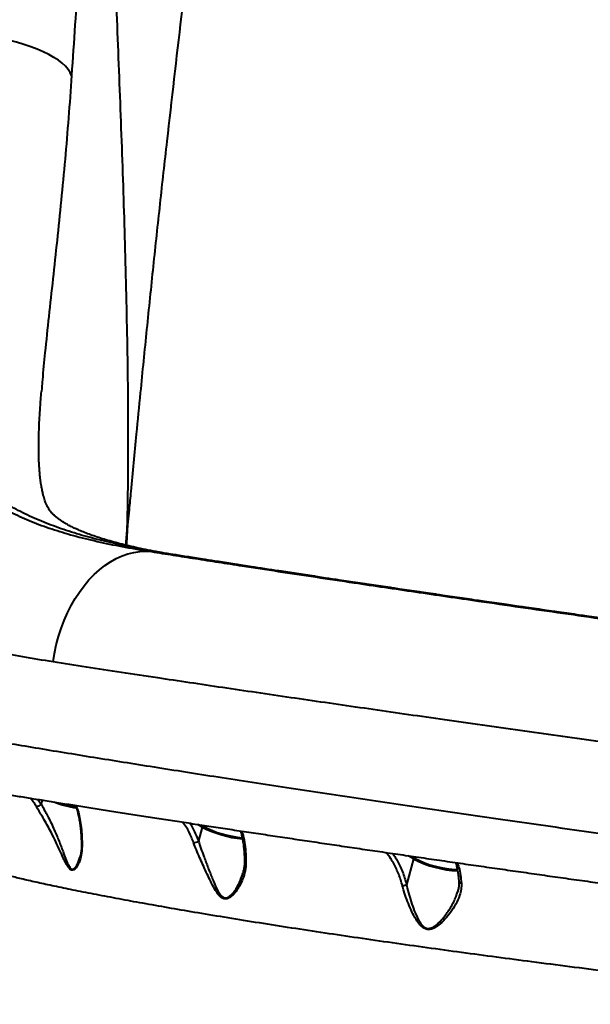
# Model space of a CAD drawing. Units: millimetres. Extents: x -2680 to 21942, y -3030 to 11722.
# Drawn here: x 14492 to 14820, y 8662 to 9229 of the extents above; entities that cross this region are included whole.
import ezdxf

# ---------------------------------------------------------------- set-up
doc = ezdxf.new("R2010")
doc.units = ezdxf.units.MM
doc.layers.add('DiKom', color=7, linetype='Continuous')

msp = doc.modelspace()

# ---------------------------------------------------------------- linework, layer by layer
at = {"layer": 'DiKom', "color": 7, "linetype": 'Continuous', "lineweight": 40}
for p, q in [((14504.167, 9017.061), (14504.003, 9015.07)), ((14567.395, 8922.934), (14581.065, 8921.032)), ((14582.355, 8920.856), (14581.065, 8921.032)), ((14501.997, 8780.345), (14503.89, 8777.653)), ((14504.514, 8779.94), (14503.89, 8777.653)), ((14596.517, 8764.457), (14594.015, 8765.944)), ((14596.517, 8764.457), (14594.334, 8756.456)), ((14595.7, 8765.687), (14597.043, 8764.888)), ((14527.007, 8753.852), (14527.009, 8753.816)), ((14718.092, 8746.107), (14714.047, 8731.279)), ((14718.092, 8746.107), (14715.004, 8747.943)), ((14716.661, 8747.702), (14718.617, 8746.54)), ((14619.793, 8738.019), (14619.839, 8738.18))]:
    msp.add_line(p, q, dxfattribs=at)
at = {"layer": 'DiKom', "color": 7, "linetype": 'Continuous', "lineweight": 40, "flags": 128}
for points in [[(14521.346, 9196.909), (14520.559, 9198.688), (14519.4, 9200.465), (14517.872, 9202.23), (14515.986, 9203.974), (14513.75, 9205.687), (14511.178, 9207.361), (14508.283, 9208.984), (14505.082, 9210.55), (14501.59, 9212.049), (14497.829, 9213.473), (14493.817, 9214.814), (14489.577, 9216.066), (14485.133, 9217.222), (14480.507, 9218.273), (14475.726, 9219.217), (14470.816, 9220.046), (14465.802, 9220.757), (14460.714, 9221.346), (14455.577, 9221.809)], [(14510.688, 8859.481), (14511.513, 8864.389), (14512.572, 8869.244), (14513.859, 8874.019), (14515.368, 8878.692), (14517.091, 8883.237), (14519.02, 8887.633), (14521.145, 8891.856), (14523.455, 8895.887), (14525.938, 8899.703), (14528.582, 8903.287), (14531.373, 8906.619), (14534.298, 8909.683), (14537.342, 8912.464), (14540.488, 8914.947), (14543.722, 8917.12), (14547.027, 8918.972), (14550.386, 8920.493), (14553.782, 8921.676), (14557.199, 8922.515), (14560.618, 8923.006), (14564.022, 8923.146), (14567.395, 8922.934)]]:
    msp.add_lwpolyline(points, dxfattribs=at)
at = {"layer": 'DiKom', "color": 7, "linetype": 'Continuous', "lineweight": 40}
for centre, radius, start, end in [((14501.631, 8778.999), 2.63, 255.09764, 329.20164), ((14536.197, 8846.673), 72.297, 249.69213, 260.33188), ((14535.827, 8845.259), 70.238, 252.50026, 260.19238), ((14597.051, 8764.342), 0.547, 90.84202, 167.81305), ((14625.201, 8819.524), 62.09, 242.48517, 264.88482), ((14624.822, 8818.185), 60.102, 242.47132, 265.04219), ((14591.916, 8758.933), 3.462, 264.04933, 314.30182), ((14527.751, 8753.957), 0.755, 190.73837, 240.16083), ((14621.889, 8745.263), 1.083, 193.11204, 259.58948), ((14718.628, 8745.992), 0.548, 91.14217, 167.81552), ((14745.653, 8798.114), 58.859, 242.07848, 267.90899), ((14745.413, 8797.306), 57.405, 242.17331, 267.98287)]:
    msp.add_arc(centre, radius, start, end, dxfattribs=at)
for points, knots in [([(14628.223, 9638.477), (14626.087, 9615.904), (14621.817, 9570.755), (14615.023, 9503.339), (14607.948, 9436.136), (14600.577, 9369.163), (14592.697, 9300.699), (14584.396, 9230.752), (14577.445, 9171.044), (14572.121, 9123.15), (14568.261, 9087.098), (14564.516, 9050.866), (14561.308, 9018.672), (14558.293, 8987.601), (14556.14, 8965.14), (14554.523, 8948.253), (14553.882, 8941.572), (14553.546, 8938.081), (14553.431, 8936.873), (14553.393, 8936.479), (14553.386, 8936.412)], [0, 0, 0, 0, 0.0957392, 0.1914865, 0.2872393, 0.382991, 0.478734, 0.5817989, 0.6848638, 0.7364204, 0.7879828, 0.8395373, 0.8910833, 0.9245439, 0.9705511, 0.9852015, 0.9949789, 0.9983603, 0.9997222, 1, 1, 1, 1]), ([(14539.271, 9479.442), (14538.99, 9474.235), (14538.428, 9463.82), (14537.504, 9447.795), (14536.532, 9431.478), (14535.348, 9412.203), (14533.94, 9389.805), (14532.295, 9364.098), (14530.595, 9337.829), (14528.841, 9310.855), (14527.042, 9283.193), (14525.19, 9254.862), (14523.299, 9226.126), (14521.997, 9206.646), (14521.346, 9196.909)], [0, 0, 0, 0, 0.0625986, 0.1251963, 0.1879358, 0.2506741, 0.3433693, 0.4361233, 0.528877, 0.6215733, 0.7161491, 0.8107836, 0.905421, 1, 1, 1, 1]), ([(14553.386, 8936.412), (14553.392, 8936.659), (14553.423, 8937.848), (14553.51, 8941.471), (14553.649, 8948.049), (14553.937, 8965.337), (14554.071, 8990.456), (14553.741, 9032.1), (14552.747, 9081.784), (14550.951, 9140.816), (14548.755, 9199.722), (14546.398, 9258.5), (14544.189, 9315.703), (14542.282, 9371.346), (14540.606, 9425.447), (14539.716, 9461.444), (14539.271, 9479.442)], [0, 0, 0, 0, 0.0013561, 0.0065098, 0.0198479, 0.0373919, 0.1012269, 0.157511, 0.2658231, 0.3741547, 0.482506, 0.5908598, 0.6991899, 0.7994582, 0.8997301, 1, 1, 1, 1]), ([(14403.445, 9229.062), (14404.127, 9224.627), (14405.49, 9215.758), (14407.43, 9202.624), (14409.382, 9189.638), (14411.726, 9174.311), (14414.347, 9156.817), (14417.087, 9137.406), (14419.552, 9118.434), (14421.69, 9099.992), (14423.647, 9082.162), (14425.499, 9065.425), (14427.391, 9049.796), (14429.502, 9035.254), (14431.839, 9022.626), (14434.438, 9011.724), (14437.244, 9002.347), (14440.567, 8993.516), (14444.598, 8985.007), (14449.485, 8976.888), (14455.342, 8969.206), (14462.153, 8962.097), (14470.003, 8955.585), (14478.904, 8949.657), (14488.775, 8944.342), (14499.611, 8939.613), (14511.349, 8935.421), (14524.03, 8931.687), (14537.649, 8928.385), (14552.097, 8925.442), (14562.297, 8923.77), (14567.395, 8922.934)], [0, 0, 0, 0, 0.0253513, 0.0507032, 0.0761575, 0.1016111, 0.1420631, 0.1825419, 0.2229909, 0.2645198, 0.306081, 0.3476126, 0.3872113, 0.4268357, 0.4664314, 0.4969232, 0.5274467, 0.5579643, 0.588448, 0.621549, 0.6546765, 0.6877739, 0.7219628, 0.7561851, 0.7903753, 0.8247939, 0.8592442, 0.8936673, 0.9291007, 0.9645616, 1, 1, 1, 1]), ([(14581.065, 8921.032), (14576.145, 8921.828), (14566.291, 8923.421), (14552.212, 8926.167), (14538.696, 8929.233), (14525.861, 8932.687), (14513.766, 8936.564), (14502.388, 8940.948), (14491.808, 8945.906), (14482.074, 8951.491), (14473.957, 8957.246), (14467.272, 8963.052), (14461.799, 8968.772), (14456.968, 8974.91), (14452.581, 8981.794), (14448.771, 8989.528), (14445.61, 8998.191), (14443.209, 9007.41), (14441.513, 9017.161), (14440.468, 9027.417), (14440.024, 9038.156), (14440.107, 9049.371), (14440.617, 9061.041), (14441.484, 9073.169), (14442.776, 9087.298), (14444.513, 9103.634), (14446.643, 9122.37), (14448.803, 9141.516), (14450.833, 9161.001), (14452.661, 9180.746), (14454.299, 9200.988), (14455.152, 9214.872), (14455.577, 9221.809)], [0, 0, 0, 0, 0.0333992, 0.0668941, 0.1004248, 0.1339401, 0.1673994, 0.2007749, 0.234929, 0.2691145, 0.3032647, 0.3298777, 0.3565261, 0.3831739, 0.4097858, 0.4403774, 0.4710525, 0.5017832, 0.5325283, 0.5632373, 0.5938515, 0.624309, 0.6547967, 0.685288, 0.7157508, 0.7575482, 0.7993783, 0.841176, 0.8808544, 0.9205907, 0.9603242, 1, 1, 1, 1]), ([(14521.346, 9196.909), (14520.772, 9188.775), (14519.625, 9172.506), (14517.595, 9148.573), (14515.37, 9125.023), (14513.008, 9102.073), (14510.587, 9079.804), (14508.213, 9058.238), (14506.197, 9038.984), (14504.831, 9025.296), (14504.296, 9018.668), (14504.167, 9017.061)], [0, 0, 0, 0, 0.1252948, 0.2505918, 0.3768124, 0.5030326, 0.6269573, 0.7509355, 0.8748496, 0.9696513, 1, 1, 1, 1]), ([(14510.688, 8859.481), (14504.842, 8860.436), (14493.146, 8862.347), (14476.713, 8865.674), (14461.02, 8869.427), (14446.231, 8873.696), (14432.389, 8878.522), (14419.835, 8883.832), (14408.56, 8889.636), (14398.505, 8895.926), (14389.439, 8902.868), (14381.401, 8910.507), (14374.373, 8918.886), (14368.708, 8927.475), (14364.185, 8936.161), (14360.573, 8944.84), (14357.533, 8954.089), (14354.986, 8964.026), (14352.89, 8974.731), (14351.164, 8986.262), (14349.736, 8998.558), (14348.51, 9011.636), (14347.771, 9021.069), (14347.398, 9025.825)], [0, 0, 0, 0, 0.0506374, 0.1013067, 0.1519418, 0.2038669, 0.25583, 0.3077538, 0.3575319, 0.4073451, 0.4571245, 0.5081449, 0.5592011, 0.6102249, 0.6527833, 0.6953766, 0.7379702, 0.7805292, 0.8242593, 0.8680331, 0.9118023, 0.9555258, 1, 1, 1, 1]), ([(14582.35, 8920.862), (14582.012, 8920.914), (14579.388, 8921.315), (14574.725, 8922.109), (14568.421, 8923.242), (14562.485, 8924.414), (14556.898, 8925.614), (14551.66, 8926.841), (14546.766, 8928.093), (14542.21, 8929.366), (14537.982, 8930.655), (14534.076, 8931.957), (14530.485, 8933.264), (14527.339, 8934.516), (14524.61, 8935.696), (14522.126, 8936.861), (14519.786, 8938.059), (14517.642, 8939.265), (14515.763, 8940.429), (14514.131, 8941.543), (14512.726, 8942.607), (14511.527, 8943.62), (14510.502, 8944.594), (14509.615, 8945.552), (14508.837, 8946.535), (14508.235, 8947.43), (14507.571, 8948.597), (14506.91, 8949.966), (14506.3, 8951.475), (14505.775, 8953.001), (14505.311, 8954.556), (14504.824, 8956.437), (14504.333, 8958.685), (14503.86, 8961.336), (14503.441, 8964.259), (14503.085, 8967.468), (14502.796, 8970.98), (14502.586, 8974.773), (14502.458, 8978.873), (14502.414, 8983.266), (14502.46, 8988.015), (14502.6, 8993.123), (14502.837, 8998.59), (14503.176, 9004.426), (14503.556, 9009.927), (14503.859, 9013.573), (14503.983, 9015.072)], [0, 0, 0, 0, 0.0036846, 0.0286271, 0.0532109, 0.0773317, 0.1010149, 0.1242913, 0.1471958, 0.1697696, 0.1920605, 0.2141233, 0.2360217, 0.2578309, 0.2765309, 0.2959544, 0.3175798, 0.339326, 0.3613321, 0.3837686, 0.4068678, 0.4309598, 0.4565496, 0.4844913, 0.5164659, 0.5496736, 0.5778633, 0.6049517, 0.6335984, 0.6528178, 0.6713259, 0.6902381, 0.7123494, 0.7340264, 0.755483, 0.7769062, 0.7983902, 0.8203499, 0.8418744, 0.8639213, 0.8865115, 0.909667, 0.933401, 0.9577183, 0.9826145, 1, 1, 1, 1]), ([(14552.578, 8926.644), (14552.844, 8929.824), (14553.117, 8933.081), (14553.38, 8936.334), (14553.386, 8936.412)], [0, 0, 0, 0, 0.976133, 1, 1, 1, 1]), ([(14553.386, 8936.412), (14553.383, 8936.322), (14553.251, 8933.04), (14553.087, 8929.757), (14552.926, 8926.563)], [0, 0, 0, 0, 0.0272163, 1, 1, 1, 1]), ([(14567.395, 8922.934), (14571.498, 8922.282), (14579.704, 8920.978), (14592.554, 8918.959), (14605.786, 8916.896), (14621.593, 8914.452), (14640.154, 8911.61), (14661.661, 8908.352), (14682.122, 8905.284), (14701.328, 8902.43), (14719.124, 8899.804), (14737.196, 8897.157), (14757.317, 8894.229), (14779.544, 8891.021), (14803.885, 8887.539), (14826.564, 8884.322), (14847.471, 8881.38), (14866.55, 8878.712), (14885.635, 8876.061), (14906.558, 8873.175), (14929.267, 8870.067), (14953.659, 8866.758), (14975.96, 8863.761), (14996.173, 8861.067), (15014.348, 8858.664), (15032.26, 8856.314), (15051.609, 8853.796), (15072.242, 8851.137), (15093.957, 8848.372), (15113.387, 8845.929), (15130.65, 8843.785), (15145.883, 8841.915), (15160.653, 8840.123), (15170.045, 8839.002), (15174.739, 8838.442)], [0, 0, 0, 0, 0.0248645, 0.0497291, 0.0747332, 0.0997376, 0.136688, 0.1736673, 0.2106178, 0.2391316, 0.267671, 0.2962107, 0.3247243, 0.3617116, 0.3987274, 0.4357144, 0.4642582, 0.4928284, 0.5213985, 0.5499424, 0.5868995, 0.6238849, 0.6608422, 0.68936, 0.7179041, 0.7464481, 0.774966, 0.8119236, 0.84891, 0.8858678, 0.9143878, 0.942934, 0.97148, 1, 1, 1, 1]), ([(15160.54, 8840.418), (15154.307, 8841.17), (15141.838, 8842.676), (15122.064, 8845.113), (15103.141, 8847.476), (15085.226, 8849.741), (15068.524, 8851.872), (15051.46, 8854.07), (15032.355, 8856.552), (15011.118, 8859.337), (14987.702, 8862.44), (14965.734, 8865.379), (14945.36, 8868.128), (14926.671, 8870.667), (14907.879, 8873.239), (14887.161, 8876.092), (14864.53, 8879.235), (14840.051, 8882.663), (14817.518, 8885.846), (14796.969, 8888.771), (14778.391, 8891.433), (14759.981, 8894.089), (14739.984, 8896.994), (14718.515, 8900.138), (14695.744, 8903.504), (14675.197, 8906.57), (14656.8, 8909.34), (14640.44, 8911.823), (14624.495, 8914.263), (14609.281, 8916.613), (14594.754, 8918.875), (14585.628, 8920.313), (14581.065, 8921.032)], [0, 0, 0, 0, 0.038723, 0.0774756, 0.1161988, 0.1460807, 0.1759901, 0.2058993, 0.2357812, 0.2745049, 0.3132584, 0.351982, 0.3818637, 0.4117729, 0.441682, 0.4715642, 0.5103034, 0.5490723, 0.5878118, 0.6177065, 0.6476286, 0.6775509, 0.7074455, 0.7461808, 0.7849461, 0.8236815, 0.8535734, 0.8834929, 0.913412, 0.9433039, 0.9716521, 1, 1, 1, 1]), ([(15159.219, 8840.606), (15156.733, 8840.905), (15151.31, 8841.558), (15142.7, 8842.604), (15133.444, 8843.737), (15123.989, 8844.903), (15114.36, 8846.099), (15104.576, 8847.322), (15094.652, 8848.571), (15084.589, 8849.845), (15074.37, 8851.147), (15063.979, 8852.478), (15053.407, 8853.841), (15042.667, 8855.232), (15031.785, 8856.649), (15020.788, 8858.088), (15009.704, 8859.546), (14998.56, 8861.019), (14987.378, 8862.505), (14976.13, 8864.005), (14964.788, 8865.526), (14953.334, 8867.069), (14941.792, 8868.63), (14930.19, 8870.206), (14918.54, 8871.796), (14906.854, 8873.397), (14895.146, 8875.009), (14883.429, 8876.628), (14871.721, 8878.253), (14860.004, 8879.886), (14848.295, 8881.525), (14836.6, 8883.168), (14824.956, 8884.811), (14813.358, 8886.455), (14801.803, 8888.099), (14790.289, 8889.744), (14778.812, 8891.391), (14767.37, 8893.04), (14755.97, 8894.689), (14744.666, 8896.332), (14733.477, 8897.965), (14722.412, 8899.587), (14711.447, 8901.202), (14700.591, 8902.807), (14689.855, 8904.403), (14679.247, 8905.986), (14668.779, 8907.557), (14658.459, 8909.112), (14648.308, 8910.65), (14638.344, 8912.167), (14628.547, 8913.667), (14618.893, 8915.152), (14609.375, 8916.626), (14600.022, 8918.081), (14590.99, 8919.495), (14585.185, 8920.411), (14582.356, 8920.857)], [0, 0, 0, 0, 0.0157122, 0.0342757, 0.0528765, 0.071492, 0.0900935, 0.1086566, 0.1271588, 0.1456071, 0.1640451, 0.1825526, 0.2011555, 0.2198244, 0.2385279, 0.2572334, 0.2759012, 0.2945012, 0.3130029, 0.3314049, 0.3499095, 0.3685089, 0.3871315, 0.4057701, 0.4244174, 0.4430658, 0.4617071, 0.4803342, 0.4989415, 0.5174919, 0.536156, 0.5547578, 0.5733161, 0.5918513, 0.6103837, 0.6289296, 0.6475054, 0.6661317, 0.6848274, 0.7035485, 0.7221083, 0.7406809, 0.7592625, 0.7778511, 0.7964422, 0.8150317, 0.8336159, 0.8521908, 0.870754, 0.8892329, 0.9076697, 0.9262253, 0.9448633, 0.9635474, 0.9822394, 1, 1, 1, 1]), ([(15212.494, 8761.848), (15207.227, 8762.495), (15196.689, 8763.789), (15180.137, 8765.856), (15163.078, 8768.007), (15145.322, 8770.272), (15126.886, 8772.645), (15107.781, 8775.127), (15088.227, 8777.687), (15068.452, 8780.296), (15048.496, 8782.946), (15028.403, 8785.631), (15008.022, 8788.37), (14987.193, 8791.184), (14965.936, 8794.071), (14944.279, 8797.027), (14922.468, 8800.017), (14900.75, 8803.009), (14879.16, 8805.996), (14857.731, 8808.973), (14836.306, 8811.963), (14814.721, 8814.987), (14793.01, 8818.043), (14771.21, 8821.124), (14749.572, 8824.197), (14728.352, 8827.225), (14707.577, 8830.204), (14687.267, 8833.132), (14667.254, 8836.032), (14647.39, 8838.927), (14627.717, 8841.812), (14608.277, 8844.683), (14589.298, 8847.506), (14569.795, 8850.43), (14549.929, 8853.437), (14529.781, 8856.517), (14517.051, 8858.493), (14510.688, 8859.481)], [0, 0, 0, 0, 0.0277159, 0.0554556, 0.0831954, 0.1109112, 0.139432, 0.1679792, 0.1965264, 0.2250474, 0.2527591, 0.2804949, 0.3082307, 0.3359423, 0.3644573, 0.3929981, 0.421539, 0.4500536, 0.4777908, 0.5055522, 0.5333135, 0.5610509, 0.5895954, 0.6181662, 0.646737, 0.6752815, 0.70299, 0.7307225, 0.7584546, 0.7861633, 0.814675, 0.8432132, 0.8717512, 0.900263, 0.9335019, 0.9667612, 1, 1, 1, 1]), ([(14337.349, 8843.465), (14337.322, 8843.365), (14337.021, 8842.259), (14336.749, 8840.09), (14336.559, 8837.023), (14336.706, 8834.009), (14337.131, 8831.094), (14337.819, 8828.302), (14338.737, 8825.664), (14339.851, 8823.206), (14341.12, 8820.952), (14342.497, 8818.919), (14343.936, 8817.115), (14345.395, 8815.536), (14346.841, 8814.166), (14348.252, 8812.984), (14349.617, 8811.964), (14350.937, 8811.079), (14352.221, 8810.302), (14353.482, 8809.61), (14354.742, 8808.982), (14356.031, 8808.398), (14357.395, 8807.835), (14358.919, 8807.264), (14360.774, 8806.632), (14363.216, 8805.883), (14366.103, 8805.088), (14369.324, 8804.273), (14372.642, 8803.484), (14376.201, 8802.677), (14380.055, 8801.84), (14384.108, 8800.99), (14388.386, 8800.119), (14392.921, 8799.219), (14397.716, 8798.289), (14402.774, 8797.328), (14408.101, 8796.334), (14413.702, 8795.305), (14419.563, 8794.246), (14425.687, 8793.153), (14432.07, 8792.03), (14438.729, 8790.871), (14445.654, 8789.679), (14452.824, 8788.457), (14460.217, 8787.21), (14467.827, 8785.937), (14475.676, 8784.636), (14483.773, 8783.304), (14492.121, 8781.942), (14500.693, 8780.553), (14509.489, 8779.138), (14518.514, 8777.696), (14527.754, 8776.229), (14537.188, 8774.74), (14546.814, 8773.231), (14556.634, 8771.699), (14566.661, 8770.144), (14576.866, 8768.569), (14587.221, 8766.98), (14597.71, 8765.378), (14608.362, 8763.761), (14619.179, 8762.124), (14630.165, 8760.472), (14641.283, 8758.806), (14652.537, 8757.127), (14663.929, 8755.436), (14675.455, 8753.733), (14687.079, 8752.022), (14698.791, 8750.305), (14710.585, 8748.584), (14722.48, 8746.855), (14734.459, 8745.121), (14746.502, 8743.385), (14758.594, 8741.648), (14770.711, 8739.915), (14782.864, 8738.184), (14795.065, 8736.453), (14807.337, 8734.718), (14819.672, 8732.982), (14832.054, 8731.246), (14844.467, 8729.512), (14856.893, 8727.784), (14869.315, 8726.062), (14881.714, 8724.351), (14894.074, 8722.652), (14906.379, 8720.967), (14918.611, 8719.299), (14930.759, 8717.65), (14942.833, 8716.017), (14954.864, 8714.398), (14966.876, 8712.787), (14978.861, 8711.188), (14990.781, 8709.604), (15002.602, 8708.04), (15014.289, 8706.501), (15025.831, 8704.989), (15037.26, 8703.499), (15048.583, 8702.029), (15059.798, 8700.581), (15070.875, 8699.159), (15081.817, 8697.761), (15092.627, 8696.388), (15103.289, 8695.042), (15113.779, 8693.726), (15124.103, 8692.438), (15134.27, 8691.178), (15144.283, 8689.945), (15154.106, 8688.744), (15163.704, 8687.58), (15173.059, 8686.454), (15182.209, 8685.361), (15191.163, 8684.301), (15199.922, 8683.274), (15208.453, 8682.283), (15216.758, 8681.328), (15224.841, 8680.41), (15232.704, 8679.527), (15240.309, 8678.683), (15247.662, 8677.88), (15254.763, 8677.115), (15261.633, 8676.388), (15268.249, 8675.699), (15274.591, 8675.053), (15280.633, 8674.451), (15286.411, 8673.89), (15291.933, 8673.369), (15297.207, 8672.888), (15302.205, 8672.449), (15306.935, 8672.052), (15311.401, 8671.698), (15315.612, 8671.386), (15319.563, 8671.117), (15323.267, 8670.893), (15326.751, 8670.712), (15330.066, 8670.579), (15333.297, 8670.497), (15336.264, 8670.487), (15338.838, 8670.557), (15340.905, 8670.686), (15342.607, 8670.853), (15344.115, 8671.054), (15345.593, 8671.31), (15347.072, 8671.628), (15348.582, 8672.024), (15350.148, 8672.515), (15351.787, 8673.124), (15353.509, 8673.878), (15355.316, 8674.807), (15357.193, 8675.94), (15359.113, 8677.301), (15361.033, 8678.906), (15362.904, 8680.758), (15364.67, 8682.848), (15366.281, 8685.152), (15367.695, 8687.641), (15368.917, 8690.374), (15369.897, 8693.313), (15370.552, 8696.407), (15370.832, 8698.494), (15370.861, 8699.532), (15370.861, 8699.538)], [0, 0, 0, 0, 0.0002068, 0.002286, 0.0043258, 0.0063293, 0.0082993, 0.0102376, 0.0121447, 0.0140202, 0.0158621, 0.0176692, 0.0194435, 0.0211942, 0.0229405, 0.0247068, 0.0265243, 0.0284371, 0.0304975, 0.0327684, 0.0353293, 0.0382849, 0.0417846, 0.0460632, 0.0515452, 0.0592116, 0.0696142, 0.0785635, 0.0869795, 0.0958945, 0.1044129, 0.1126703, 0.1208347, 0.1289276, 0.1369533, 0.1449344, 0.1528885, 0.1608306, 0.1687737, 0.176647, 0.1845238, 0.1924243, 0.2003318, 0.2082244, 0.2160822, 0.2238875, 0.2316743, 0.2395263, 0.247365, 0.2551985, 0.2630344, 0.270878, 0.2787371, 0.286584, 0.2943912, 0.3022288, 0.310082, 0.3179349, 0.3257679, 0.3335658, 0.3413396, 0.3491775, 0.3570019, 0.3648204, 0.3726409, 0.3804685, 0.3883107, 0.3961612, 0.4039602, 0.4117713, 0.4195921, 0.4274155, 0.4352318, 0.4430333, 0.4508236, 0.4585759, 0.4663478, 0.474148, 0.4819715, 0.4898125, 0.4976658, 0.5055256, 0.5133861, 0.5212399, 0.5290816, 0.5369058, 0.5447072, 0.5524808, 0.5602279, 0.5679864, 0.5757952, 0.5836331, 0.5914843, 0.5993297, 0.60715, 0.6149292, 0.6226957, 0.6305121, 0.6383193, 0.6461248, 0.653935, 0.6617563, 0.669597, 0.6774227, 0.6852283, 0.6930752, 0.7009432, 0.7088107, 0.716652, 0.7244475, 0.7322156, 0.7400569, 0.7478883, 0.7557172, 0.7635504, 0.7713943, 0.7792568, 0.7871446, 0.7949593, 0.80282, 0.8107088, 0.8186081, 0.8264971, 0.8343565, 0.8421527, 0.8500779, 0.8580075, 0.865951, 0.8739223, 0.8819369, 0.8900141, 0.8981756, 0.9063666, 0.9147325, 0.9233442, 0.9323628, 0.9422165, 0.950345, 0.9561241, 0.9601714, 0.9635623, 0.9664335, 0.9689246, 0.9711411, 0.9731649, 0.9750615, 0.9768847, 0.9786787, 0.9804716, 0.982283, 0.9841265, 0.9860028, 0.9879054, 0.9898258, 0.9917569, 0.9936938, 0.9958294, 0.9979294, 0.9999884, 1, 1, 1, 1]), ([(14337.437, 8843.442), (14337.394, 8843.378), (14337.235, 8843.136), (14337.877, 8842.574), (14339.408, 8841.758), (14341.96, 8840.796), (14345.432, 8839.708), (14349.8, 8838.506), (14355.025, 8837.193), (14361.067, 8835.774), (14367.958, 8834.242), (14375.763, 8832.584), (14384.507, 8830.799), (14394.198, 8828.887), (14404.73, 8826.869), (14415.976, 8824.77), (14427.897, 8822.596), (14440.444, 8820.354), (14453.704, 8818.027), (14467.788, 8815.598), (14482.702, 8813.065), (14498.442, 8810.43), (14514.83, 8807.723), (14531.667, 8804.979), (14548.908, 8802.2), (14566.507, 8799.396), (14584.6, 8796.542), (14603.331, 8793.619), (14622.692, 8790.626), (14642.664, 8787.571), (14663.021, 8784.486), (14683.528, 8781.407), (14704.143, 8778.339), (14724.826, 8775.289), (14745.732, 8772.232), (14767.023, 8769.146), (14788.676, 8766.035), (14810.66, 8762.905), (14832.725, 8759.793), (14855.735, 8756.577), (14879.658, 8753.266), (14904.435, 8749.874), (14929.274, 8746.509), (14954.112, 8743.181), (14978.886, 8739.898), (15002.115, 8736.856), (15023.798, 8734.047), (15043.966, 8731.461), (15063.806, 8728.943), (15083.466, 8726.477), (15102.904, 8724.067), (15122.076, 8721.721), (15140.759, 8719.466), (15158.732, 8717.327), (15175.981, 8715.305), (15192.505, 8713.399), (15208.448, 8711.593), (15223.925, 8709.872), (15238.887, 8708.245), (15253.294, 8706.717), (15266.975, 8705.307), (15279.784, 8704.028), (15291.72, 8702.882), (15302.794, 8701.864), (15313.094, 8700.966), (15322.688, 8700.183), (15331.529, 8699.52), (15339.581, 8698.983), (15346.744, 8698.576), (15352.943, 8698.302), (15358.194, 8698.157), (15362.524, 8698.139), (15365.97, 8698.247), (15368.571, 8698.481), (15370.185, 8698.861), (15370.909, 8699.219), (15370.791, 8699.486), (15370.768, 8699.539)], [0, 0, 0, 0, 0.0047759, 0.0179822, 0.0315674, 0.0451651, 0.0587629, 0.0723481, 0.0855747, 0.0988127, 0.1120507, 0.1252771, 0.1388891, 0.1525137, 0.1661382, 0.1797502, 0.1929779, 0.206217, 0.2194562, 0.2326838, 0.2462962, 0.259921, 0.2735458, 0.2871581, 0.3003685, 0.3135905, 0.3268124, 0.3400229, 0.353616, 0.3672216, 0.3808272, 0.3944204, 0.4076321, 0.4208552, 0.4340782, 0.4472899, 0.4608853, 0.474493, 0.4881008, 0.5016961, 0.516979, 0.5322705, 0.5475533, 0.563166, 0.5787883, 0.5944011, 0.6076301, 0.6208704, 0.6341108, 0.6473397, 0.6609532, 0.6745791, 0.688205, 0.7018184, 0.7150246, 0.7282423, 0.74146, 0.7546661, 0.7682548, 0.7818557, 0.7954567, 0.8090453, 0.8222732, 0.8355126, 0.8487521, 0.8619799, 0.875594, 0.8892207, 0.9028473, 0.9164615, 0.9296849, 0.9429198, 0.9561545, 0.9693778, 0.9829873, 0.9966093, 1, 1, 1, 1]), ([(14500.955, 8776.458), (14500.422, 8777.34), (14499.42, 8778.998), (14498.277, 8780.384), (14497.742, 8781.033)], [0, 0, 0, 0, 0.5321468, 1, 1, 1, 1]), ([(14503.89, 8777.653), (14504.142, 8777.189), (14504.81, 8775.96), (14506.037, 8773.715), (14507.614, 8770.734), (14509.318, 8767.34), (14510.995, 8763.766), (14512.516, 8760.295), (14514.363, 8755.818), (14516.142, 8751.097), (14517.915, 8746.298), (14519.087, 8743.384), (14520.065, 8741.628), (14520.743, 8740.73), (14521.558, 8740.164), (14522.24, 8740.224), (14522.944, 8740.579), (14523.645, 8741.264), (14524.456, 8742.548), (14525.238, 8744.238), (14525.786, 8745.69), (14526.021, 8746.688), (14526.06, 8746.851)], [0, 0, 0, 0, 0.0335728, 0.0890866, 0.1461444, 0.2166546, 0.2886784, 0.3525665, 0.416479, 0.5479541, 0.6303232, 0.7140621, 0.7415454, 0.7695698, 0.8000087, 0.8298885, 0.8355857, 0.8712183, 0.9045507, 0.9386071, 0.9899483, 1, 1, 1, 1]), ([(14527.375, 8753.302), (14527.268, 8751.602), (14527.106, 8749.024), (14526.281, 8745.763), (14525.515, 8743.642), (14524.642, 8741.904), (14523.708, 8740.567), (14522.584, 8739.63), (14521.393, 8739.521), (14520.373, 8740.175), (14519.523, 8741.166), (14518.65, 8742.527), (14517.722, 8744.269), (14516.378, 8747.096), (14514.636, 8750.963), (14512.34, 8755.919), (14510.01, 8760.614), (14507.734, 8764.89), (14505.771, 8768.371), (14503.939, 8771.486), (14502.328, 8774.152), (14501.403, 8775.706), (14500.955, 8776.458)], [0, 0, 0, 0, 0.0866951, 0.1314023, 0.1760764, 0.2081999, 0.2409019, 0.2744218, 0.3082519, 0.3377429, 0.3650522, 0.3930376, 0.4328793, 0.4727644, 0.5545448, 0.6396952, 0.7264132, 0.7889982, 0.8528489, 0.9020907, 0.9525891, 1, 1, 1, 1]), ([(14523.513, 8776.904), (14523.782, 8776.19), (14524.329, 8774.739), (14525.044, 8772.215), (14525.672, 8769.463), (14526.181, 8766.506), (14526.572, 8763.394), (14526.84, 8760.14), (14526.991, 8756.972), (14526.995, 8754.818), (14526.997, 8753.853)], [0, 0, 0, 0, 0.1300859, 0.2643793, 0.397999, 0.5281096, 0.6553159, 0.7798822, 0.9013797, 1, 1, 1, 1]), ([(14523.941, 8776.836), (14524.394, 8775.616), (14525.262, 8773.28), (14526.226, 8768.985), (14526.921, 8764.299), (14527.352, 8759.103), (14527.368, 8755.227), (14527.375, 8753.302)], [0, 0, 0, 0, 0.2152146, 0.4120747, 0.6094756, 0.8060834, 1, 1, 1, 1]), ([(14591.557, 8755.49), (14591.149, 8756.56), (14589.951, 8759.695), (14587.878, 8763.818), (14585.936, 8766.305), (14585.161, 8767.298)], [0, 0, 0, 0, 0.2372238, 0.6955982, 1, 1, 1, 1]), ([(14589.277, 8766.668), (14589.394, 8766.504), (14590.14, 8765.462), (14591.378, 8763.243), (14592.978, 8760.027), (14593.882, 8757.646), (14594.334, 8756.456)], [0, 0, 0, 0, 0.0572999, 0.3655618, 0.6827755, 1, 1, 1, 1]), ([(14618.534, 8762.224), (14618.713, 8761.643), (14619.113, 8760.34), (14619.63, 8758.011), (14620.092, 8755.313), (14620.449, 8752.394), (14620.691, 8749.268), (14620.814, 8746.795), (14620.821, 8745.328), (14620.823, 8745.018)], [0, 0, 0, 0, 0.1326666, 0.2979938, 0.4628042, 0.6269752, 0.7914975, 0.9559747, 1, 1, 1, 1]), ([(14619.241, 8762.117), (14619.415, 8761.668), (14620.103, 8759.89), (14620.858, 8755.914), (14621.54, 8750.397), (14621.642, 8746.278), (14621.694, 8744.197)], [0, 0, 0, 0, 0.1074903, 0.425453, 0.7097796, 1, 1, 1, 1]), ([(14621.694, 8744.197), (14621.598, 8742.537), (14621.407, 8739.213), (14620.044, 8734.864), (14618.397, 8731.144), (14616.587, 8728.091), (14614.504, 8725.527), (14612.413, 8723.746), (14610.514, 8722.992), (14608.903, 8723.097), (14607.571, 8723.813), (14606.45, 8724.845), (14604.881, 8726.783), (14602.994, 8729.912), (14600.899, 8734.161), (14598.856, 8738.438), (14596.908, 8742.701), (14594.992, 8747.032), (14593.112, 8751.374), (14592.075, 8754.119), (14591.557, 8755.49)], [0, 0, 0, 0, 0.083171, 0.1664501, 0.2235457, 0.2807521, 0.3376233, 0.3840082, 0.4157975, 0.4428521, 0.4698393, 0.4942479, 0.5187263, 0.5894284, 0.660399, 0.7270829, 0.7939437, 0.8605143, 0.9303305, 1, 1, 1, 1]), ([(14594.334, 8756.456), (14594.797, 8755.043), (14595.737, 8752.169), (14597.657, 8746.945), (14599.919, 8740.934), (14602.16, 8735.132), (14604.213, 8730.251), (14605.91, 8726.819), (14607.579, 8724.601), (14609.051, 8723.692), (14610.445, 8723.585), (14612.037, 8724.291), (14613.687, 8725.781), (14615.287, 8727.8), (14617.195, 8730.933), (14618.844, 8734.348), (14619.548, 8737.072), (14619.793, 8738.019)], [0, 0, 0, 0, 0.0819379, 0.16663, 0.2842365, 0.4052646, 0.4817448, 0.5595074, 0.610507, 0.6378406, 0.6649515, 0.6977175, 0.7416331, 0.7915226, 0.8415013, 0.9448903, 1, 1, 1, 1]), ([(14527.022, 8753.817), (14527.03, 8753.557), (14527.067, 8752.356), (14526.826, 8750.275), (14526.491, 8748.2), (14526.14, 8747.106), (14526.058, 8746.851)], [0, 0, 0, 0, 0.1067035, 0.4925751, 0.8816555, 1, 1, 1, 1]), ([(14711.723, 8730.509), (14711.404, 8731.678), (14710.444, 8735.191), (14708.296, 8740.609), (14705.436, 8745.918), (14703.238, 8748.645), (14702.314, 8749.792)], [0, 0, 0, 0, 0.1526606, 0.4586825, 0.7722395, 1, 1, 1, 1]), ([(14706.113, 8749.238), (14706.344, 8748.932), (14707.269, 8747.705), (14709.25, 8744.36), (14711.333, 8739.944), (14713.018, 8735.155), (14713.704, 8732.571), (14714.047, 8731.279)], [0, 0, 0, 0, 0.0655246, 0.2623245, 0.6261539, 0.813074, 1, 1, 1, 1]), ([(14620.858, 8745.007), (14620.847, 8744.222), (14620.826, 8742.558), (14620.493, 8740.262), (14620.089, 8738.772), (14619.919, 8738.148)], [0, 0, 0, 0, 0.3412102, 0.7238727, 1, 1, 1, 1]), ([(14742.317, 8743.989), (14742.367, 8743.837), (14742.638, 8743.018), (14743.053, 8741.272), (14743.543, 8738.745), (14743.928, 8736.049), (14744.097, 8734.111), (14744.178, 8733.183)], [0, 0, 0, 0, 0.0546263, 0.2929282, 0.5339867, 0.777157, 1, 1, 1, 1]), ([(14743.411, 8743.831), (14743.7, 8742.989), (14744.414, 8740.908), (14745.161, 8736.969), (14745.481, 8733.683), (14745.629, 8732.17)], [0, 0, 0, 0, 0.2682797, 0.6629389, 1, 1, 1, 1]), ([(14988.446, 8662.427), (14982.551, 8663.094), (14970.762, 8664.429), (14952.596, 8666.515), (14934.112, 8668.661), (14914.662, 8670.946), (14894.33, 8673.365), (14873.159, 8675.919), (14851.675, 8678.549), (14829.94, 8681.253), (14808.028, 8684.028), (14786.651, 8686.785), (14765.876, 8689.52), (14745.749, 8692.223), (14725.714, 8694.972), (14705.849, 8697.764), (14686.228, 8700.59), (14666.874, 8703.451), (14647.882, 8706.337), (14629.245, 8709.253), (14611.269, 8712.152), (14594.371, 8714.962), (14578.638, 8717.662), (14564.053, 8720.243), (14550.192, 8722.777), (14537.132, 8725.247), (14524.934, 8727.642), (14513.929, 8729.89), (14504.1, 8731.987), (14495.411, 8733.933), (14487.653, 8735.768), (14480.914, 8737.478), (14475.133, 8739.067), (14472.226, 8739.995), (14470.774, 8740.459)], [0, 0, 0, 0, 0.0283333, 0.0566671, 0.0852826, 0.1138981, 0.1455321, 0.1771904, 0.2088241, 0.24139, 0.2739831, 0.3065485, 0.3371872, 0.3678491, 0.3984872, 0.4300097, 0.4615581, 0.4930801, 0.5257428, 0.5584055, 0.5915372, 0.6246691, 0.6557872, 0.6869296, 0.7180479, 0.7500731, 0.7821242, 0.8141497, 0.844705, 0.8752823, 0.9058378, 0.9372173, 0.9686204, 1, 1, 1, 1]), ([(14745.629, 8732.17), (14745.627, 8730.987), (14745.622, 8728.618), (14744.539, 8724.538), (14742.556, 8720.03), (14739.631, 8715.458), (14736.297, 8711.297), (14733.303, 8708.479), (14730.8, 8706.736), (14728.997, 8705.834), (14726.993, 8705.343), (14724.985, 8705.647), (14723.343, 8706.611), (14722.035, 8707.826), (14720.253, 8710.02), (14718.218, 8713.413), (14716.071, 8718.054), (14714.13, 8722.825), (14712.679, 8727.039), (14711.985, 8729.557), (14711.723, 8730.509)], [0, 0, 0, 0, 0.0640647, 0.1282392, 0.2170716, 0.3060325, 0.3833449, 0.4604827, 0.4901556, 0.5197415, 0.5505459, 0.5816406, 0.6087099, 0.6342421, 0.6598497, 0.731656, 0.8037008, 0.8790125, 0.9542779, 1, 1, 1, 1]), ([(14744.168, 8733.197), (14744.196, 8732.703), (14744.262, 8731.519), (14744.045, 8729.577), (14743.687, 8728.123), (14743.507, 8727.394)], [0, 0, 0, 0, 0.2631588, 0.6303223, 1, 1, 1, 1]), ([(14744.236, 8733.192), (14744.248, 8733.101), (14744.279, 8732.87), (14744.58, 8732.551), (14745.019, 8732.31), (14745.399, 8732.205), (14745.588, 8732.176), (14745.629, 8732.17)], [0, 0, 0, 0, 0.1865278, 0.4682672, 0.7499449, 0.9454733, 1, 1, 1, 1]), ([(14714.043, 8731.272), (14713.898, 8731.171), (14713.607, 8730.97), (14712.994, 8730.725), (14712.387, 8730.572), (14711.96, 8730.519), (14711.764, 8730.511), (14711.723, 8730.509)], [0, 0, 0, 0, 0.2525414, 0.5050723, 0.7576188, 0.9487766, 1, 1, 1, 1]), ([(14714.047, 8731.279), (14714.047, 8731.278), (14714.046, 8731.275), (14714.044, 8731.273), (14714.043, 8731.272), (14714.043, 8731.272)], [0, 0, 0, 0, 0.4312092, 0.8160169, 1, 1, 1, 1]), ([(14714.043, 8731.272), (14714.043, 8731.271), (14714.115, 8731.001), (14714.472, 8729.038), (14715.502, 8725.301), (14717.098, 8720.117), (14719.001, 8715.024), (14720.738, 8711.236), (14722.35, 8708.748), (14723.49, 8707.403), (14724.819, 8706.416), (14725.931, 8706.104), (14727.05, 8706.052), (14728.494, 8706.345), (14730.409, 8707.438), (14732.922, 8709.517), (14736.038, 8712.994), (14739.425, 8717.917), (14742.078, 8722.931), (14743.098, 8726.137), (14743.499, 8727.399)], [0, 0, 0, 0, 0.0000661, 0.0149605, 0.1066363, 0.2002915, 0.288359, 0.3781415, 0.4079208, 0.4382291, 0.4678732, 0.4922609, 0.4973598, 0.5266181, 0.5675564, 0.6103934, 0.6947283, 0.8083118, 0.9245629, 1, 1, 1, 1])]:
    msp.add_open_spline(points, degree=3, knots=knots, dxfattribs=at)

doc.saveas('drawing.dxf')
